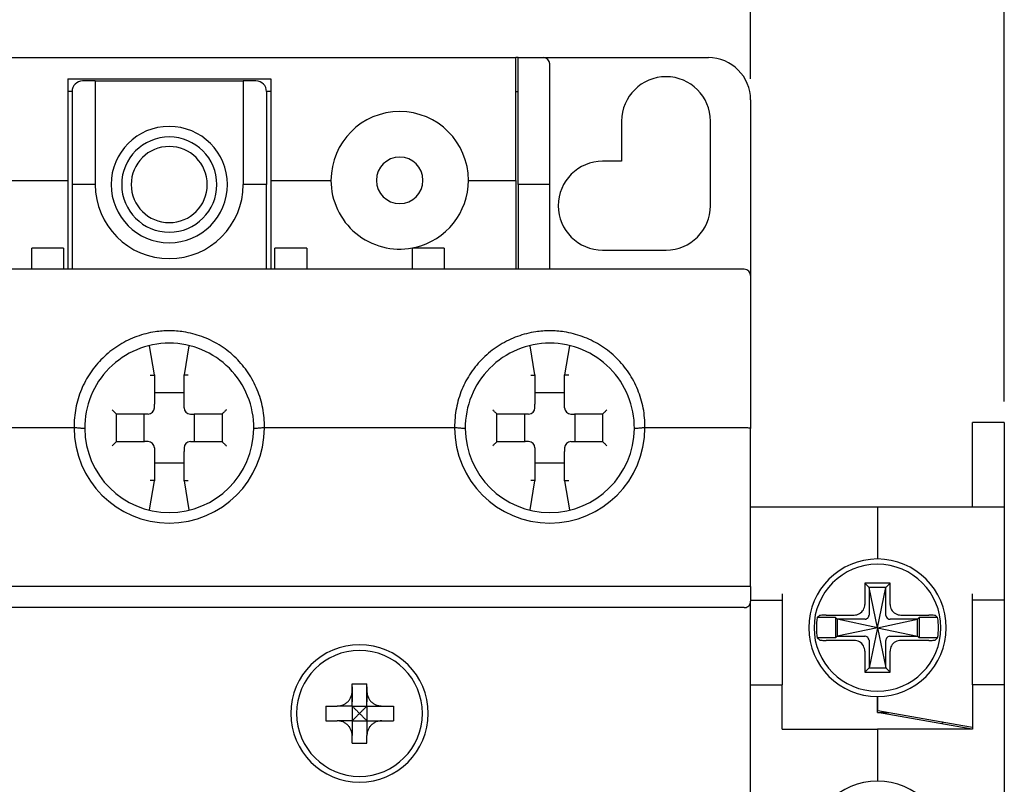
# Model space of a CAD drawing. Units: millimetres. Extents: x -3488 to 1827, y -2259 to -513.
# Drawn here: x -1181 to -1135, y -1345 to -1309 of the extents above; entities that cross this region are included whole.
import ezdxf

# ---------------------------------------------------------------- set-up
doc = ezdxf.new("R2010")
doc.units = ezdxf.units.MM
doc.linetypes.add('HIDDEN', pattern=[9.525, 6.35, -3.175])
for name, color, linetype in [('d', 4, 'Continuous'), ('도면층1', 3, 'Continuous'), ('도면층2', 3, 'HIDDEN')]:
    doc.layers.add(name, color=color, linetype=linetype)
doc.dimstyles.new('ISO-25$0', dxfattribs={"dimtxt": 2.5, "dimasz": 2.5, "dimexe": 1, "dimexo": 1, "dimgap": 1, "dimtad": 1, "dimdec": 4, "dimdsep": 46, "dimtxsty": 'Standard', "dimcen": 2.5, "dimadec": 0, "dimazin": 2, "dimtfac": 1, "dimtdec": 4, "dimtmove": 0, "dimatfit": 3, "dimfxl": 1, "dimarcsym": 0})

# ---------------------------------------------------------------- blocks, each defined once
blk = doc.blocks.new('*D105')
at = {"layer": 'd', "color": 0, "lineweight": -2}
for p, q in [((-1201.684, -1311.697), (-1201.684, -1299.834)), ((-1146.684, -1311.697), (-1146.684, -1299.834)), ((-1199.184, -1300.834), (-1149.184, -1300.834))]:
    blk.add_line(p, q, dxfattribs=at)
at = {"layer": 'd', "color": 0}
for points in [[(-1199.184, -1300.418), (-1199.184, -1301.251), (-1201.684, -1300.834)], [(-1149.184, -1300.418), (-1149.184, -1301.251), (-1146.684, -1300.834)]]:
    blk.add_solid(points, dxfattribs=at)
at = {"layer": 'DEFPOINTS', "color": 0}
for p in [(-1146.684, -1300.834), (-1201.684, -1312.697), (-1146.684, -1312.697)]:
    blk.add_point(p, dxfattribs=at)
at = {"layer": 'd', "color": 0, "insert": (-1174.184, -1298.334), "char_height": 3, "attachment_point": 5}
blk.add_mtext('55', dxfattribs=at)
blk = doc.blocks.new('*D106')
at = {"layer": 'd', "color": 0, "lineweight": -2}
for p, q in [((-1213.684, -1326.947), (-1213.684, -1291.528)), ((-1134.684, -1326.947), (-1134.684, -1291.528)), ((-1211.184, -1292.528), (-1137.184, -1292.528))]:
    blk.add_line(p, q, dxfattribs=at)
at = {"layer": 'd', "color": 0}
for points in [[(-1211.184, -1292.111), (-1211.184, -1292.944), (-1213.684, -1292.528)], [(-1137.184, -1292.111), (-1137.184, -1292.944), (-1134.684, -1292.528)]]:
    blk.add_solid(points, dxfattribs=at)
at = {"layer": 'DEFPOINTS', "color": 0}
for p in [(-1134.684, -1292.528), (-1213.684, -1327.947), (-1134.684, -1327.947)]:
    blk.add_point(p, dxfattribs=at)
at = {"layer": 'd', "color": 0, "insert": (-1174.184, -1290.028), "char_height": 3, "attachment_point": 5}
blk.add_mtext('79', dxfattribs=at)

msp = doc.modelspace()

# ---------------------------------------------------------------- linework, layer by layer
at = {"color": 7, "linetype": 'Continuous'}
for p, q in [((-1165.53443, -1340.29696), (-1164.83443, -1340.29696)), ((-1165.53443, -1340.64696), (-1165.53443, -1340.29696)), ((-1164.83443, -1340.64696), (-1164.83443, -1340.29696)), ((-1165.53443, -1340.44696), (-1165.53443, -1341.14696)), ((-1165.53443, -1341.34696), (-1165.53443, -1340.64696)), ((-1164.83443, -1340.44696), (-1164.83443, -1341.14696)), ((-1164.83443, -1341.34696), (-1164.83443, -1340.64696)), ((-1166.78443, -1341.34696), (-1166.23443, -1341.34696)), ((-1166.78443, -1341.34696), (-1166.78443, -1342.04696)), ((-1165.53443, -1341.34696), (-1166.23443, -1341.34696)), ((-1165.53443, -1341.34696), (-1164.83443, -1341.34696)), ((-1165.53443, -1341.34696), (-1165.53443, -1342.04696)), ((-1164.83443, -1341.34696), (-1164.13443, -1341.34696)), ((-1164.83443, -1341.34696), (-1164.83443, -1342.04696)), ((-1164.13443, -1341.34696), (-1163.58443, -1341.34696)), ((-1163.58443, -1341.34696), (-1163.58443, -1342.04696)), ((-1166.78443, -1342.04696), (-1166.23443, -1342.04696)), ((-1165.53443, -1342.04696), (-1166.23443, -1342.04696)), ((-1165.53443, -1342.04696), (-1164.83443, -1342.04696)), ((-1164.83443, -1342.04696), (-1164.13443, -1342.04696)), ((-1164.13443, -1342.04696), (-1163.58443, -1342.04696)), ((-1165.53443, -1343.09696), (-1165.53443, -1342.74696)), ((-1164.83443, -1343.09696), (-1164.83443, -1342.74696)), ((-1165.53443, -1343.09696), (-1164.83443, -1343.09696))]:
    msp.add_line(p, q, dxfattribs=at)
for radius, start, end in [(3.25, 0, 180), (2.97498, 0, 180), (3.25, 180, 0), (2.97498, 180, 0)]:
    msp.add_arc((-1165.18443, -1341.69696), radius, start, end, dxfattribs=at)
for points, start_tangent, end_tangent in [([(-1166.23443, -1341.34696), (-1166.07439, -1341.32926), (-1165.92553, -1341.2777), (-1165.79486, -1341.19605), (-1165.68535, -1341.08653), (-1165.60369, -1340.95586), (-1165.55213, -1340.80701), (-1165.53443, -1340.64696)], (1, 0), (0, 1)), ([(-1164.83443, -1340.64696), (-1164.81673, -1340.80701), (-1164.76517, -1340.95586), (-1164.68352, -1341.08653), (-1164.57401, -1341.19605), (-1164.44334, -1341.2777), (-1164.29448, -1341.32926), (-1164.13443, -1341.34696)], (0, -1), (1, 0)), ([(-1165.53443, -1341.34696), (-1165.41996, -1341.46143), (-1165.30318, -1341.57822), (-1165.18443, -1341.69696)], (0.70629883, -0.70791381), (0.70628713, -0.70792549)), ([(-1165.18443, -1341.69696), (-1165.06568, -1341.57821), (-1164.94889, -1341.46142), (-1164.83443, -1341.34696)], (0.70628724, 0.70792537), (0.70629943, 0.70791322)), ([(-1165.18443, -1341.69696), (-1165.30318, -1341.8157), (-1165.41996, -1341.93249), (-1165.53443, -1342.04696)], (-0.70628713, -0.70792549), (-0.70629883, -0.70791381)), ([(-1165.53443, -1342.74696), (-1165.55213, -1342.58691), (-1165.60369, -1342.43805), (-1165.68535, -1342.30738), (-1165.79486, -1342.19787), (-1165.92553, -1342.11622), (-1166.07439, -1342.06466), (-1166.23443, -1342.04696)], (0, 1), (-1, 0)), ([(-1164.13443, -1342.04696), (-1164.29448, -1342.06466), (-1164.44334, -1342.11622), (-1164.57401, -1342.19787), (-1164.68352, -1342.30738), (-1164.76517, -1342.43805), (-1164.81673, -1342.58691), (-1164.83443, -1342.74696)], (-1, 0), (0, -1))]:
    msp.add_spline(points, degree=3, dxfattribs=dict(at, start_tangent=start_tangent, end_tangent=end_tangent))
at = {"layer": '도면층1', "color": 7, "linetype": 'Continuous'}
for p, q in [((-1190.58443, -1310.69696), (-1157.78443, -1310.69696)), ((-1157.78443, -1316.49696), (-1157.78443, -1310.69696)), ((-1157.68443, -1310.69696), (-1157.78443, -1310.69696)), ((-1157.68443, -1316.49696), (-1157.68443, -1310.69696)), ((-1157.68443, -1310.69696), (-1156.48443, -1310.69696)), ((-1156.48443, -1310.69696), (-1148.68443, -1310.69696)), ((-1156.18443, -1316.69696), (-1156.18443, -1310.99696)), ((-1178.98443, -1311.69696), (-1178.98443, -1316.49696)), ((-1178.98443, -1311.69696), (-1178.28443, -1311.69696)), ((-1178.28443, -1311.69696), (-1177.68443, -1311.69696)), ((-1177.68443, -1311.79696), (-1178.28443, -1311.79696)), ((-1177.68443, -1311.69696), (-1170.68443, -1311.69696)), ((-1177.68443, -1311.79696), (-1177.68443, -1316.69696)), ((-1177.68443, -1311.79696), (-1170.68443, -1311.79696)), ((-1170.68443, -1311.69696), (-1170.08443, -1311.69696)), ((-1170.08443, -1311.79696), (-1170.68443, -1311.79696)), ((-1170.68443, -1311.79696), (-1170.68443, -1316.69696)), ((-1170.08443, -1311.69696), (-1169.38443, -1311.69696)), ((-1169.38443, -1311.69696), (-1169.38443, -1316.49696)), ((-1178.78443, -1312.29696), (-1178.98443, -1312.29696)), ((-1178.78443, -1312.29696), (-1178.78443, -1316.69696)), ((-1169.58443, -1312.29696), (-1169.58443, -1316.69696)), ((-1169.38443, -1312.29696), (-1169.58443, -1312.29696)), ((-1157.78443, -1312.29696), (-1157.68443, -1312.29696)), ((-1146.68443, -1312.69696), (-1146.68443, -1320.99696)), ((-1152.78443, -1313.69696), (-1152.78443, -1315.59696)), ((-1148.58443, -1317.69696), (-1148.58443, -1313.69696)), ((-1152.78443, -1315.59696), (-1153.68443, -1315.59696)), ((-1181.83443, -1316.49696), (-1178.98443, -1316.49696)), ((-1178.98443, -1316.49696), (-1178.98443, -1320.69696)), ((-1169.38443, -1316.49696), (-1166.53443, -1316.49696)), ((-1169.38443, -1316.49696), (-1169.38443, -1320.69696)), ((-1160.03443, -1316.49696), (-1157.78443, -1316.49696)), ((-1157.78443, -1316.49696), (-1157.78443, -1316.69696)), ((-1157.68443, -1316.69696), (-1157.68443, -1316.49696)), ((-1177.68443, -1316.69696), (-1178.78443, -1316.69696)), ((-1178.78443, -1316.69696), (-1178.78443, -1320.69696)), ((-1169.58443, -1316.69696), (-1170.68443, -1316.69696)), ((-1169.58443, -1320.69696), (-1169.58443, -1316.69696)), ((-1157.78443, -1316.69696), (-1157.78443, -1320.69696)), ((-1156.18443, -1316.69696), (-1157.68443, -1316.69696)), ((-1157.68443, -1316.69696), (-1157.68443, -1320.69696)), ((-1156.18443, -1320.69696), (-1156.18443, -1316.69696)), ((-1180.68443, -1320.69696), (-1180.68443, -1319.69696)), ((-1179.18443, -1319.69696), (-1180.68443, -1319.69696)), ((-1179.18443, -1319.69696), (-1179.18443, -1320.69696)), ((-1169.18443, -1320.69696), (-1169.18443, -1319.69696)), ((-1167.68443, -1319.69696), (-1169.18443, -1319.69696)), ((-1167.68443, -1319.69696), (-1167.68443, -1320.69696)), ((-1162.68443, -1320.69696), (-1162.68443, -1319.69696)), ((-1161.18443, -1319.69696), (-1162.68443, -1319.69696)), ((-1161.18443, -1319.69696), (-1161.18443, -1320.69696)), ((-1153.68443, -1319.79696), (-1150.68443, -1319.79696)), ((-1146.98443, -1320.69696), (-1201.38443, -1320.69696)), ((-1146.68443, -1320.99696), (-1146.68443, -1328.22321)), ((-1146.68443, -1320.99696), (-1146.68443, -1328.22321)), ((-1174.88443, -1325.69696), (-1175.11584, -1324.32156)), ((-1173.25303, -1324.32155), (-1173.48443, -1325.69696)), ((-1156.88443, -1325.69696), (-1157.11584, -1324.32156)), ((-1155.25303, -1324.32155), (-1155.48443, -1325.69696)), ((-1174.88443, -1325.69696), (-1174.88443, -1327.07625)), ((-1174.88443, -1325.69696), (-1174.88443, -1327.07625)), ((-1173.48443, -1327.07625), (-1173.48443, -1325.69696)), ((-1173.48443, -1327.07625), (-1173.48443, -1325.69696)), ((-1156.88443, -1325.69696), (-1156.88443, -1327.07625)), ((-1156.88443, -1325.69696), (-1156.88443, -1327.07625)), ((-1155.48443, -1327.07625), (-1155.48443, -1325.69696)), ((-1155.48443, -1327.07625), (-1155.48443, -1325.69696)), ((-1173.48443, -1326.54696), (-1174.88443, -1326.54696)), ((-1155.48443, -1326.54696), (-1156.88443, -1326.54696)), ((-1174.88443, -1327.24696), (-1174.88443, -1327.07625)), ((-1173.48443, -1327.24696), (-1173.48443, -1327.07625)), ((-1156.88443, -1327.24696), (-1156.88443, -1327.07625)), ((-1155.48443, -1327.24696), (-1155.48443, -1327.07625)), ((-1175.35514, -1327.54696), (-1176.68443, -1327.54696)), ((-1175.35514, -1327.54696), (-1176.68443, -1327.54696)), ((-1176.68443, -1328.84696), (-1176.68443, -1327.54696)), ((-1175.38443, -1327.54696), (-1175.38443, -1328.84696)), ((-1175.18443, -1327.54696), (-1175.35514, -1327.54696)), ((-1173.18443, -1327.54696), (-1173.01372, -1327.54696)), ((-1171.68443, -1327.54696), (-1173.01372, -1327.54696)), ((-1171.68443, -1327.54696), (-1173.01372, -1327.54696)), ((-1172.98443, -1328.84696), (-1172.98443, -1327.54696)), ((-1171.68443, -1327.54696), (-1171.68443, -1328.84696)), ((-1158.68443, -1328.84696), (-1158.68443, -1327.54696)), ((-1157.35514, -1327.54696), (-1158.68443, -1327.54696)), ((-1157.35514, -1327.54696), (-1158.68443, -1327.54696)), ((-1157.38443, -1327.54696), (-1157.38443, -1328.84696)), ((-1157.18443, -1327.54696), (-1157.35514, -1327.54696)), ((-1155.18443, -1327.54696), (-1155.01372, -1327.54696)), ((-1153.68443, -1327.54696), (-1155.01372, -1327.54696)), ((-1153.68443, -1327.54696), (-1155.01372, -1327.54696)), ((-1154.98443, -1328.84696), (-1154.98443, -1327.54696)), ((-1153.68443, -1327.54696), (-1153.68443, -1328.84696)), ((-1178.68443, -1328.19696), (-1187.68443, -1328.19696)), ((-1160.68443, -1328.19696), (-1169.68443, -1328.19696)), ((-1146.98443, -1328.19696), (-1151.68443, -1328.19696)), ((-1146.68443, -1335.69696), (-1146.68443, -1328.22321)), ((-1136.18443, -1331.94696), (-1136.18443, -1327.94696)), ((-1134.68443, -1327.94696), (-1134.68443, -1331.94696)), ((-1176.68443, -1328.84696), (-1175.35514, -1328.84696)), ((-1176.68443, -1328.84696), (-1175.35514, -1328.84696)), ((-1175.18443, -1328.84696), (-1175.35514, -1328.84696)), ((-1174.88443, -1329.14696), (-1174.88443, -1329.31767)), ((-1173.48443, -1329.14696), (-1173.48443, -1329.31767)), ((-1173.18443, -1328.84696), (-1173.01372, -1328.84696)), ((-1173.01372, -1328.84696), (-1171.68443, -1328.84696)), ((-1173.01372, -1328.84696), (-1171.68443, -1328.84696)), ((-1158.68443, -1328.84696), (-1157.35514, -1328.84696)), ((-1158.68443, -1328.84696), (-1157.35514, -1328.84696)), ((-1157.18443, -1328.84696), (-1157.35514, -1328.84696)), ((-1156.88443, -1329.14696), (-1156.88443, -1329.31767)), ((-1155.48443, -1329.14696), (-1155.48443, -1329.31767)), ((-1155.18443, -1328.84696), (-1155.01372, -1328.84696)), ((-1155.01372, -1328.84696), (-1153.68443, -1328.84696)), ((-1155.01372, -1328.84696), (-1153.68443, -1328.84696)), ((-1174.88443, -1329.31767), (-1174.88443, -1330.69696)), ((-1174.88443, -1329.31767), (-1174.88443, -1330.69696)), ((-1173.48443, -1330.69696), (-1173.48443, -1329.31767)), ((-1173.48443, -1330.69696), (-1173.48443, -1329.31767)), ((-1156.88443, -1329.31767), (-1156.88443, -1330.69696)), ((-1156.88443, -1329.31767), (-1156.88443, -1330.69696)), ((-1155.48443, -1330.69696), (-1155.48443, -1329.31767)), ((-1155.48443, -1330.69696), (-1155.48443, -1329.31767)), ((-1174.88443, -1329.84696), (-1173.48443, -1329.84696)), ((-1156.88443, -1329.84696), (-1155.48443, -1329.84696)), ((-1175.11593, -1332.07294), (-1174.88443, -1330.69696)), ((-1173.48443, -1330.69696), (-1173.25294, -1332.07288)), ((-1157.11593, -1332.07294), (-1156.88443, -1330.69696)), ((-1155.48443, -1330.69696), (-1155.25294, -1332.07288)), ((-1140.68443, -1331.94696), (-1146.68443, -1331.94696)), ((-1140.68443, -1331.94696), (-1140.68443, -1334.39696)), ((-1136.18443, -1331.94696), (-1140.68443, -1331.94696)), ((-1140.68443, -1331.94696), (-1140.68443, -1334.39696)), ((-1134.68443, -1331.94696), (-1136.18443, -1331.94696)), ((-1134.68443, -1331.94696), (-1134.68443, -1336.04696)), ((-1146.68443, -1335.69696), (-1201.68443, -1335.69696)), ((-1146.68443, -1335.69696), (-1146.68443, -1336.39696)), ((-1141.08443, -1335.74696), (-1141.28443, -1335.54696)), ((-1141.28443, -1335.54696), (-1141.28443, -1336.54205)), ((-1140.08443, -1335.54696), (-1141.28443, -1335.54696)), ((-1140.68443, -1337.64696), (-1141.08443, -1335.74696)), ((-1140.28443, -1335.74696), (-1141.08443, -1335.74696)), ((-1141.08443, -1335.74696), (-1141.08443, -1337.045)), ((-1140.68443, -1337.64696), (-1140.28443, -1335.74696)), ((-1140.28443, -1335.74696), (-1140.08443, -1335.54696)), ((-1140.28443, -1337.045), (-1140.28443, -1335.74696)), ((-1140.08443, -1336.54205), (-1140.08443, -1335.54696)), ((-1145.18443, -1336.04696), (-1145.18443, -1336.34696)), ((-1136.18443, -1336.34696), (-1136.18443, -1336.04696)), ((-1134.68443, -1336.04696), (-1134.68443, -1336.34696)), ((-1146.98443, -1336.69696), (-1201.38443, -1336.69696)), ((-1146.68443, -1336.34696), (-1145.18443, -1336.34696)), ((-1146.68443, -1350.02332), (-1146.68443, -1336.39696)), ((-1145.18443, -1336.34696), (-1145.18443, -1340.34696)), ((-1134.68443, -1336.34696), (-1136.18443, -1336.34696)), ((-1136.18443, -1340.34696), (-1136.18443, -1336.34696)), ((-1134.68443, -1336.34696), (-1134.68443, -1340.34696)), ((-1142.66443, -1337.16696), (-1143.5305, -1337.16696)), ((-1143.11794, -1337.04696), (-1141.78934, -1337.04696)), ((-1142.66443, -1337.16696), (-1142.66443, -1338.12696)), ((-1142.58443, -1337.24696), (-1142.66443, -1337.16696)), ((-1139.57953, -1337.04696), (-1138.25093, -1337.04696)), ((-1138.78443, -1337.24696), (-1138.70443, -1337.16696)), ((-1138.70443, -1337.16696), (-1138.70443, -1338.12696)), ((-1137.83836, -1337.16696), (-1138.70443, -1337.16696)), ((-1140.68443, -1337.64696), (-1142.58443, -1337.24696)), ((-1141.2864, -1337.24696), (-1142.58443, -1337.24696)), ((-1142.58443, -1337.24696), (-1142.58443, -1338.04696)), ((-1140.68443, -1337.64696), (-1138.78443, -1337.24696)), ((-1138.78443, -1337.24696), (-1140.08247, -1337.24696)), ((-1138.78443, -1338.04696), (-1138.78443, -1337.24696)), ((-1142.58443, -1338.04696), (-1142.66443, -1338.12696)), ((-1140.68443, -1337.64696), (-1142.58443, -1338.04696)), ((-1142.58443, -1338.04696), (-1141.2864, -1338.04696)), ((-1140.68443, -1337.64696), (-1141.08443, -1339.54696)), ((-1140.68443, -1337.64696), (-1140.28443, -1339.54696)), ((-1140.68443, -1337.64696), (-1138.78443, -1338.04696)), ((-1140.08247, -1338.04696), (-1138.78443, -1338.04696)), ((-1138.78443, -1338.04696), (-1138.70443, -1338.12696)), ((-1142.66443, -1338.12696), (-1143.5305, -1338.12696)), ((-1141.78934, -1338.24696), (-1143.11794, -1338.24696)), ((-1141.08443, -1338.24892), (-1141.08443, -1339.54696)), ((-1140.28443, -1339.54696), (-1140.28443, -1338.24892)), ((-1138.25093, -1338.24696), (-1139.57953, -1338.24696)), ((-1137.83836, -1338.12696), (-1138.70443, -1338.12696)), ((-1141.28443, -1338.75187), (-1141.28443, -1339.74696)), ((-1140.08443, -1339.74696), (-1140.08443, -1338.75187)), ((-1141.08443, -1339.54696), (-1141.28443, -1339.74696)), ((-1141.28443, -1339.74696), (-1140.08443, -1339.74696)), ((-1141.08443, -1339.54696), (-1140.28443, -1339.54696)), ((-1140.28443, -1339.54696), (-1140.08443, -1339.74696)), ((-1165.53443, -1340.29696), (-1164.83443, -1340.29696)), ((-1165.53443, -1340.64696), (-1165.53443, -1340.29696)), ((-1164.83443, -1340.64696), (-1164.83443, -1340.29696)), ((-1146.68443, -1340.34696), (-1145.18443, -1340.34696)), ((-1145.18443, -1342.44696), (-1145.18443, -1340.34696)), ((-1134.68443, -1340.34696), (-1136.18443, -1340.34696)), ((-1136.18443, -1340.34696), (-1136.18443, -1342.44696)), ((-1134.68443, -1340.34696), (-1134.68443, -1387.04696)), ((-1165.53443, -1341.34696), (-1165.53443, -1340.64696)), ((-1164.83443, -1341.34696), (-1164.83443, -1340.64696)), ((-1166.78443, -1341.34696), (-1166.78443, -1342.04696)), ((-1166.78443, -1341.34696), (-1166.23443, -1341.34696)), ((-1165.53443, -1341.34696), (-1166.23443, -1341.34696)), ((-1165.53443, -1341.34696), (-1164.83443, -1341.34696)), ((-1165.53443, -1341.34696), (-1165.53443, -1342.04696)), ((-1164.83443, -1341.34696), (-1164.83443, -1342.04696)), ((-1164.83443, -1341.34696), (-1164.13443, -1341.34696)), ((-1164.13443, -1341.34696), (-1163.58443, -1341.34696)), ((-1163.58443, -1341.34696), (-1163.58443, -1342.04696)), ((-1140.68443, -1341.55349), (-1140.68443, -1340.89696)), ((-1140.68443, -1340.89696), (-1140.68443, -1341.55349)), ((-1140.68443, -1341.65349), (-1140.68443, -1341.55349)), ((-1140.68443, -1341.55349), (-1140.66733, -1341.5565)), ((-1140.68443, -1341.64696), (-1140.15433, -1341.64696)), ((-1136.66936, -1342.36145), (-1140.68443, -1341.65349)), ((-1140.66733, -1341.5565), (-1136.65225, -1342.26447)), ((-1166.78443, -1342.04696), (-1166.23443, -1342.04696)), ((-1165.53443, -1342.04696), (-1166.23443, -1342.04696)), ((-1165.53443, -1342.04696), (-1164.83443, -1342.04696)), ((-1165.53443, -1342.04696), (-1165.53443, -1342.74696)), ((-1164.83443, -1342.04696), (-1164.13443, -1342.04696)), ((-1164.83443, -1342.04696), (-1164.83443, -1342.74696)), ((-1164.13443, -1342.04696), (-1163.58443, -1342.04696)), ((-1136.65225, -1342.26447), (-1136.18443, -1342.34696)), ((-1165.53443, -1343.09696), (-1165.53443, -1342.74696)), ((-1164.83443, -1343.09696), (-1164.83443, -1342.74696)), ((-1145.18443, -1342.44696), (-1140.68443, -1342.44696)), ((-1140.68443, -1342.44696), (-1140.68443, -1344.89696)), ((-1140.68443, -1342.44696), (-1140.68443, -1344.89696)), ((-1136.18443, -1342.44696), (-1140.68443, -1342.44696)), ((-1136.20153, -1342.44394), (-1136.66936, -1342.36145)), ((-1165.53443, -1343.09696), (-1164.83443, -1343.09696))]:
    msp.add_line(p, q, dxfattribs=at)
for centre, radius, start, end in [((-1156.48443, -1310.99696), 0.3, 0, 90), ((-1148.68443, -1312.69696), 2, 0, 90), ((-1178.28443, -1312.29696), 0.5, 90, 180), ((-1170.08443, -1312.29696), 0.5, 0, 90), ((-1150.68443, -1313.69696), 2.1, 0, 180), ((-1163.28443, -1316.49696), 3.25, 0, 180), ((-1174.18443, -1316.69696), 2.74997, 0, 180), ((-1174.18443, -1316.69696), 2.25, 0, 180), ((-1174.18443, -1316.69696), 1.8, 0, 180), ((-1163.28443, -1316.49696), 1.1, 0, 180), ((-1153.68443, -1317.69696), 2.1, 90, 270), ((-1163.28443, -1316.49696), 3.25, 180, 280.642275), ((-1163.28443, -1316.49696), 1.1, 180, 0), ((-1163.28443, -1316.49696), 3.25, 282.857143, 0), ((-1174.18443, -1316.69696), 3.5, 180, 0), ((-1174.18443, -1316.69696), 2.74997, 180, 0), ((-1174.18443, -1316.69696), 2.25, 180, 0), ((-1174.18443, -1316.69696), 1.8, 180, 0), ((-1150.68443, -1317.69696), 2.1, 270, 0), ((-1163.28443, -1316.49696), 3.25, 280.642275, 282.857143), ((-1146.98443, -1320.99696), 0.3, 0, 90), ((-1174.18443, -1328.19696), 4, 90, 180.55823), ((-1174.18443, -1328.19696), 4, 359.442779, 90), ((-1156.18443, -1328.19696), 4, 90, 180.55823), ((-1156.18443, -1328.19696), 4, 359.442779, 90), ((-1175.18443, -1327.24696), 0.3, 270, 0), ((-1175.18443, -1327.24696), 0.3, 270, 0), ((-1173.18443, -1327.24696), 0.3, 180, 270), ((-1173.18443, -1327.24696), 0.3, 180, 270), ((-1157.18443, -1327.24696), 0.3, 270, 0), ((-1157.18443, -1327.24696), 0.3, 270, 0), ((-1155.18443, -1327.24696), 0.3, 180, 270), ((-1155.18443, -1327.24696), 0.3, 180, 270), ((-1174.18443, -1328.19696), 4.49997, 180, 0), ((-1174.18443, -1328.19696), 4, 180.55823, 270), ((-1174.18443, -1328.19696), 4, 270, 359.442779), ((-1156.18443, -1328.19696), 4.49997, 180, 0), ((-1156.18443, -1328.19696), 4, 180.55823, 270), ((-1156.18443, -1328.19696), 4, 270, 359.442779), ((-1175.18443, -1329.14696), 0.3, 0, 90), ((-1175.18443, -1329.14696), 0.3, 0, 90), ((-1173.18443, -1329.14696), 0.3, 90, 180), ((-1173.18443, -1329.14696), 0.3, 90, 180), ((-1157.18443, -1329.14696), 0.3, 0, 90), ((-1157.18443, -1329.14696), 0.3, 0, 90), ((-1155.18443, -1329.14696), 0.3, 90, 180), ((-1155.18443, -1329.14696), 0.3, 90, 180), ((-1140.68443, -1337.64696), 3.25, 90, 270), ((-1140.68443, -1337.64696), 3, 0, 180), ((-1140.68443, -1337.64696), 3.25, 270, 90), ((-1140.68443, -1337.64696), 2.88626, 170.426952, 180), ((-1140.68443, -1337.64696), 2.88626, 0, 9.573048), ((-1140.68443, -1337.64696), 3, 180, 0), ((-1140.68443, -1337.64696), 2.88626, 180, 189.573048), ((-1140.68443, -1337.64696), 2.88626, 350.426952, 0), ((-1137.18443, -1342.38371), 0.5, 144.621114, 157.122191), ((-1140.68443, -1348.14696), 3.25, 90, 270), ((-1140.68443, -1348.14696), 3.25, 270, 90)]:
    msp.add_arc(centre, radius, start, end, dxfattribs=at)
for points, start_tangent, end_tangent in [([(-1174.18443, -1323.60978), (-1174.84926, -1323.65952), (-1175.71103, -1323.87699), (-1176.52764, -1324.26834), (-1177.25243, -1324.81811), (-1177.84904, -1325.49849), (-1178.29761, -1326.28482), (-1178.58117, -1327.15163), (-1178.68416, -1328.06021), (-1178.6836, -1328.19696)], (-1, -0.00006423), (0.01933118, -0.99981314)), ([(-1169.68526, -1328.19696), (-1169.68465, -1328.06602), (-1169.78622, -1327.15844), (-1170.06794, -1326.2923), (-1170.51441, -1325.50611), (-1171.10881, -1324.82524), (-1171.83135, -1324.27438), (-1172.64586, -1323.88133), (-1173.50586, -1323.66159), (-1174.18443, -1323.60979)], (0.01932513, 0.99981325), (-1, -0.00001305)), ([(-1156.18443, -1323.60978), (-1156.84926, -1323.65952), (-1157.71103, -1323.87699), (-1158.52764, -1324.26834), (-1159.25243, -1324.81811), (-1159.84904, -1325.49849), (-1160.29761, -1326.28482), (-1160.58117, -1327.15163), (-1160.68416, -1328.06021), (-1160.6836, -1328.19696)], (-1, -0.00006423), (0.01933118, -0.99981314)), ([(-1151.68526, -1328.19696), (-1151.68465, -1328.06602), (-1151.78622, -1327.15844), (-1152.06794, -1326.2923), (-1152.51441, -1325.50611), (-1153.10881, -1324.82524), (-1153.83135, -1324.27438), (-1154.64586, -1323.88133), (-1155.50586, -1323.66159), (-1156.18443, -1323.60979)], (0.01932513, 0.99981325), (-1, -0.00001305)), ([(-1175.08443, -1325.71367), (-1175.00803, -1325.70728), (-1174.94315, -1325.70186), (-1174.89971, -1325.69824), (-1174.88443, -1325.69696)], (0.99652911, 0.08324505), (0.99652911, 0.08324505)), ([(-1173.28443, -1325.71367), (-1173.36084, -1325.70728), (-1173.42572, -1325.70186), (-1173.46915, -1325.69824), (-1173.48443, -1325.69696)], (-0.99652911, 0.08324505), (-0.99652911, 0.08324505)), ([(-1157.08443, -1325.71367), (-1157.00803, -1325.70728), (-1156.94315, -1325.70186), (-1156.89971, -1325.69824), (-1156.88443, -1325.69696)], (0.99652911, 0.08324505), (0.99652911, 0.08324505)), ([(-1155.28443, -1325.71367), (-1155.36084, -1325.70728), (-1155.42572, -1325.70186), (-1155.46915, -1325.69824), (-1155.48443, -1325.69696)], (-0.99652911, 0.08324505), (-0.99652911, 0.08324505)), ([(-1176.68443, -1327.54696), (-1176.69501, -1327.53638), (-1176.72105, -1327.51034), (-1176.75644, -1327.47495), (-1176.79734, -1327.43405), (-1176.84093, -1327.39046), (-1176.88443, -1327.34696)], (-0.70710678, 0.70710678), (-0.70710678, 0.70710678)), ([(-1171.48443, -1327.34696), (-1171.52793, -1327.39046), (-1171.57152, -1327.43405), (-1171.61243, -1327.47495), (-1171.64781, -1327.51034), (-1171.67385, -1327.53638), (-1171.68443, -1327.54696)], (-0.70710678, -0.70710678), (-0.70710678, -0.70710678)), ([(-1158.68443, -1327.54696), (-1158.69501, -1327.53638), (-1158.72105, -1327.51034), (-1158.75644, -1327.47495), (-1158.79734, -1327.43405), (-1158.84093, -1327.39046), (-1158.88443, -1327.34696)], (-0.70710678, 0.70710678), (-0.70710678, 0.70710678)), ([(-1153.48443, -1327.34696), (-1153.52793, -1327.39046), (-1153.57152, -1327.43405), (-1153.61243, -1327.47495), (-1153.64781, -1327.51034), (-1153.67385, -1327.53638), (-1153.68443, -1327.54696)], (-0.70710678, -0.70710678), (-0.70710678, -0.70710678)), ([(-1178.18423, -1328.23584), (-1178.34911, -1328.22077), (-1178.51581, -1328.20639), (-1178.68442, -1328.19696)], (-0.99543709, 0.09542016), (-0.99699347, 0.07748561)), ([(-1169.68446, -1328.19696), (-1169.85303, -1328.20624), (-1170.01973, -1328.22061), (-1170.18465, -1328.23584)], (-0.99699348, -0.07748553), (-0.99543711, -0.09541993)), ([(-1160.18423, -1328.23584), (-1160.34911, -1328.22077), (-1160.51581, -1328.20639), (-1160.68442, -1328.19696)], (-0.99543709, 0.09542016), (-0.99699347, 0.07748561)), ([(-1151.68446, -1328.19696), (-1151.85303, -1328.20624), (-1152.01973, -1328.22061), (-1152.18465, -1328.23584)], (-0.99699348, -0.07748553), (-0.99543711, -0.09541993)), ([(-1146.68443, -1328.22321), (-1146.70718, -1328.21318), (-1146.77208, -1328.20467), (-1146.86941, -1328.19896), (-1146.98443, -1328.19696)], (0, 1), (-1, 0)), ([(-1176.88443, -1329.04696), (-1176.84093, -1329.00346), (-1176.79734, -1328.95987), (-1176.75644, -1328.91897), (-1176.72105, -1328.88358), (-1176.69501, -1328.85754), (-1176.68443, -1328.84696)], (0.70710678, 0.70710678), (0.70710678, 0.70710678)), ([(-1171.68443, -1328.84696), (-1171.67385, -1328.85754), (-1171.64781, -1328.88358), (-1171.61243, -1328.91897), (-1171.57152, -1328.95987), (-1171.52793, -1329.00346), (-1171.48443, -1329.04696)], (0.70710678, -0.70710678), (0.70710678, -0.70710678)), ([(-1158.88443, -1329.04696), (-1158.84093, -1329.00346), (-1158.79734, -1328.95987), (-1158.75644, -1328.91897), (-1158.72105, -1328.88358), (-1158.69501, -1328.85754), (-1158.68443, -1328.84696)], (0.70710678, 0.70710678), (0.70710678, 0.70710678)), ([(-1153.68443, -1328.84696), (-1153.67385, -1328.85754), (-1153.64781, -1328.88358), (-1153.61243, -1328.91897), (-1153.57152, -1328.95987), (-1153.52793, -1329.00346), (-1153.48443, -1329.04696)], (0.70710678, -0.70710678), (0.70710678, -0.70710678)), ([(-1174.88443, -1330.69696), (-1174.89971, -1330.69568), (-1174.94315, -1330.69205), (-1175.00803, -1330.68663), (-1175.08443, -1330.68025)], (-0.99652911, 0.08324505), (-0.99652911, 0.08324505)), ([(-1173.48443, -1330.69696), (-1173.46915, -1330.69568), (-1173.42572, -1330.69205), (-1173.36084, -1330.68663), (-1173.28443, -1330.68025)], (0.99652911, 0.08324505), (0.99652911, 0.08324505)), ([(-1156.88443, -1330.69696), (-1156.89971, -1330.69568), (-1156.94315, -1330.69205), (-1157.00803, -1330.68663), (-1157.08443, -1330.68025)], (-0.99652911, 0.08324505), (-0.99652911, 0.08324505)), ([(-1155.48443, -1330.69696), (-1155.46915, -1330.69568), (-1155.42572, -1330.69205), (-1155.36084, -1330.68663), (-1155.28443, -1330.68025)], (0.99652911, 0.08324505), (0.99652911, 0.08324505)), ([(-1146.98443, -1336.69696), (-1146.89243, -1336.6825), (-1146.80929, -1336.64053), (-1146.74459, -1336.57716), (-1146.7007, -1336.49441), (-1146.68443, -1336.39696)], (1, 0), (0, 1)), ([(-1141.78934, -1337.04696), (-1141.53452, -1336.98033), (-1141.35129, -1336.79727), (-1141.28443, -1336.54205)], (1, 0), (0, 1)), ([(-1140.08443, -1336.54205), (-1140.01783, -1336.79683), (-1139.83471, -1336.98012), (-1139.57953, -1337.04696)], (0, -1), (1, 0)), ([(-1143.43061, -1337.07434), (-1143.46422, -1337.10506), (-1143.49752, -1337.13594), (-1143.5305, -1337.16696)], (-0.74061378, -0.67193097), (-0.72606326, -0.68762792)), ([(-1143.11794, -1337.04696), (-1143.26553, -1337.05057), (-1143.37894, -1337.06056), (-1143.43061, -1337.07434)], (-1, 0), (-0.74061378, -0.67193097)), ([(-1141.26219, -1337.24532), (-1141.18042, -1337.21434), (-1141.11705, -1337.15097), (-1141.08607, -1337.0692)], (0.99041995, 0.13808808), (0.13808808, 0.99041995)), ([(-1141.08607, -1337.0692), (-1141.08516, -1337.0613), (-1141.08462, -1337.05322), (-1141.08443, -1337.045)], (0.13808808, 0.99041995), (0, 1)), ([(-1140.28279, -1337.0692), (-1140.2837, -1337.0613), (-1140.28425, -1337.05322), (-1140.28443, -1337.045)], (-0.13808808, 0.99041995), (0, 1)), ([(-1140.28279, -1337.0692), (-1140.25182, -1337.15097), (-1140.18845, -1337.21434), (-1140.10667, -1337.24532)], (0.13808808, -0.99041995), (0.99041995, -0.13808808)), ([(-1137.93826, -1337.07434), (-1137.98992, -1337.06056), (-1138.10334, -1337.05057), (-1138.25093, -1337.04696)], (-0.74061378, 0.67193097), (-1, 0)), ([(-1137.83836, -1337.16696), (-1137.87135, -1337.13594), (-1137.90464, -1337.10507), (-1137.93826, -1337.07434)], (-0.72606326, 0.68762792), (-0.74061378, 0.67193097)), ([(-1141.26219, -1337.24532), (-1141.27009, -1337.24623), (-1141.27817, -1337.24678), (-1141.2864, -1337.24696)], (-0.99041995, -0.13808808), (-1, 0)), ([(-1140.10667, -1337.24532), (-1140.09877, -1337.24623), (-1140.09069, -1337.24678), (-1140.08247, -1337.24696)], (0.99041995, -0.13808808), (1, 0)), ([(-1141.26219, -1338.0486), (-1141.27009, -1338.04769), (-1141.27817, -1338.04714), (-1141.2864, -1338.04696)], (-0.99041995, 0.13808808), (-1, 0)), ([(-1141.08607, -1338.22472), (-1141.11705, -1338.14295), (-1141.18042, -1338.07957), (-1141.26219, -1338.0486)], (-0.13808808, 0.99041995), (-0.99041995, 0.13808808)), ([(-1140.10667, -1338.0486), (-1140.18845, -1338.07957), (-1140.25182, -1338.14295), (-1140.28279, -1338.22472)], (-0.99041995, -0.13808808), (-0.13808808, -0.99041995)), ([(-1140.10667, -1338.0486), (-1140.09877, -1338.04769), (-1140.09069, -1338.04714), (-1140.08247, -1338.04696)], (0.99041995, 0.13808808), (1, 0)), ([(-1143.5305, -1338.12696), (-1143.49752, -1338.15798), (-1143.46422, -1338.18885), (-1143.43061, -1338.21957)], (0.72606326, -0.68762792), (0.74061378, -0.67193097)), ([(-1143.43061, -1338.21957), (-1143.37894, -1338.23336), (-1143.26553, -1338.24335), (-1143.11794, -1338.24696)], (0.74061378, -0.67193097), (1, 0)), ([(-1141.28443, -1338.75187), (-1141.35104, -1338.49709), (-1141.53415, -1338.3138), (-1141.78934, -1338.24696)], (0, 1), (-1, 0)), ([(-1141.08607, -1338.22472), (-1141.08516, -1338.23262), (-1141.08462, -1338.2407), (-1141.08443, -1338.24892)], (0.13808808, -0.99041995), (0, -1)), ([(-1140.28279, -1338.22472), (-1140.2837, -1338.23262), (-1140.28425, -1338.2407), (-1140.28443, -1338.24892)], (-0.13808808, -0.99041995), (0, -1)), ([(-1139.57953, -1338.24696), (-1139.83426, -1338.31354), (-1140.01761, -1338.49671), (-1140.08443, -1338.75187)], (-1, 0), (0, -1)), ([(-1138.25093, -1338.24696), (-1138.10334, -1338.24335), (-1137.98992, -1338.23336), (-1137.93826, -1338.21957)], (1, 0), (0.74061378, 0.67193097)), ([(-1137.93826, -1338.21957), (-1137.90464, -1338.18885), (-1137.87135, -1338.15798), (-1137.83836, -1338.12696)], (0.74061378, 0.67193097), (0.72606326, 0.68762792)), ([(-1166.23443, -1341.34696), (-1166.07439, -1341.32926), (-1165.92553, -1341.2777), (-1165.79486, -1341.19605), (-1165.68535, -1341.08653), (-1165.60369, -1340.95586), (-1165.55213, -1340.80701), (-1165.53443, -1340.64696)], (1, 0), (0, 1)), ([(-1164.83443, -1340.64696), (-1164.81673, -1340.80701), (-1164.76517, -1340.95586), (-1164.68352, -1341.08653), (-1164.57401, -1341.19605), (-1164.44334, -1341.2777), (-1164.29448, -1341.32926), (-1164.13443, -1341.34696)], (0, -1), (1, 0)), ([(-1165.53443, -1341.34696), (-1165.41996, -1341.46143), (-1165.30318, -1341.57822), (-1165.18443, -1341.69696)], (0.70629883, -0.70791381), (0.70628713, -0.70792549)), ([(-1165.18443, -1341.69696), (-1165.06568, -1341.57821), (-1164.94889, -1341.46142), (-1164.83443, -1341.34696)], (0.70628724, 0.70792537), (0.70629943, 0.70791322)), ([(-1165.18443, -1341.69696), (-1165.30318, -1341.8157), (-1165.41996, -1341.93249), (-1165.53443, -1342.04696)], (-0.70628713, -0.70792549), (-0.70629883, -0.70791381)), ([(-1164.83443, -1342.04696), (-1164.94889, -1341.9325), (-1165.06568, -1341.81572), (-1165.18443, -1341.69696)], (-0.70629962, 0.70791302), (-0.70628728, 0.70792534)), ([(-1165.53443, -1342.74696), (-1165.55213, -1342.58691), (-1165.60369, -1342.43805), (-1165.68535, -1342.30738), (-1165.79486, -1342.19787), (-1165.92553, -1342.11622), (-1166.07439, -1342.06466), (-1166.23443, -1342.04696)], (0, 1), (-1, 0)), ([(-1164.13443, -1342.04696), (-1164.29448, -1342.06466), (-1164.44334, -1342.11622), (-1164.57401, -1342.19787), (-1164.68352, -1342.30738), (-1164.76517, -1342.43805), (-1164.81673, -1342.58691), (-1164.83443, -1342.74696)], (-1, 0), (0, -1))]:
    msp.add_spline(points, degree=3, dxfattribs=dict(at, start_tangent=start_tangent, end_tangent=end_tangent))
at = {"layer": '도면층2', "color": 7, "ltscale": 0.5}
msp.add_line((-1134.68443, -1327.94696), (-1136.18443, -1327.94696), dxfattribs=at)

# ---------------------------------------------------------------- dimensions: what is measured, and where the dimension line sits
at = {"layer": 'd'}
for base, p1, p2, picture, middle in [((-1134.68443, -1292.52768), (-1213.68443, -1327.94696), (-1134.68443, -1327.94696), '*D106', (-1174.18443, -1290.02768)), ((-1146.68443, -1300.8342), (-1201.68443, -1312.69696), (-1146.68443, -1312.69696), '*D105', (-1174.18443, -1298.3342))]:
    dim = msp.add_linear_dim(base=base, p1=p1, p2=p2, dimstyle='ISO-25$0', override={"dimtxt": 3}, dxfattribs=at)
    dim.commit()
    dim.dimension.update_dxf_attribs({"geometry": picture, "text_midpoint": middle})

doc.saveas('drawing.dxf')
